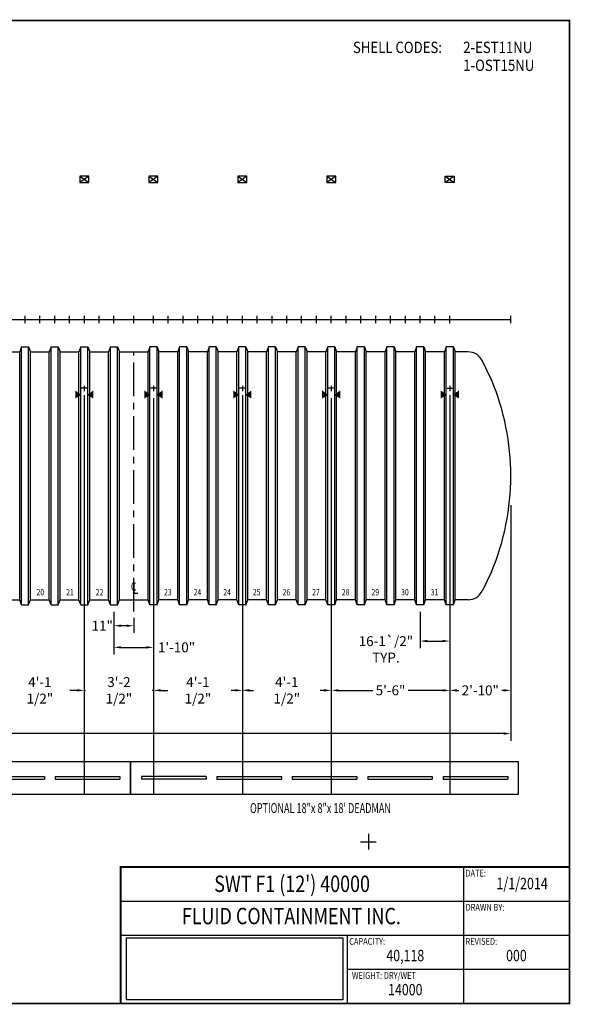
# Model space of a CAD drawing. Extents: x 85 to 837, y 30 to 578.
# Drawn here: x 530 to 837, y 30 to 578 of the extents above; entities that cross this region are included whole.
import ezdxf
from ezdxf.enums import TextEntityAlignment as Align

# ---------------------------------------------------------------- set-up
doc = ezdxf.new("R2010")
doc.units = 0
doc.header["$LTSCALE"] = 15
doc.header["$MEASUREMENT"] = 0
doc.linetypes.add('CENTER', pattern=[2, 1.25, -0.25, 0.25, -0.25])
doc.layers.get('DEFPOINTS').update_dxf_attribs({"linetype": 'CONTINUOUS'})
for name, color, linetype in [('ACCESSORIES', 3, 'CONTINUOUS'), ('BASEDWG', 6, 'CONTINUOUS'), ('BORDER', 2, 'CONTINUOUS'), ('DIM', 2, 'CONTINUOUS'), ('X-DEADMAN', 4, 'CONTINUOUS')]:
    doc.layers.add(name, color=color, linetype=linetype)
doc.styles.add('ROMANS', font='romans', dxfattribs={"width": 0.8})
doc.dimstyles.new('TANK-1', dxfattribs={"dimtxt": 4, "dimasz": 3, "dimexe": 3, "dimexo": 3, "dimgap": 2, "dimtad": 0, "dimtih": 1, "dimtoh": 1, "dimdec": 3, "dimzin": 0, "dimdsep": 46, "dimlunit": 4, "dimtxsty": 'ROMANS', "dimcen": 0.125, "dimadec": 0, "dimazin": 0, "dimtfac": 1, "dimtdec": 3, "dimtmove": 2, "dimatfit": 3, "dimfxl": 1, "dimtolj": 1, "dimtzin": 0, "dimarcsym": 0})
picture_1 = doc.add_image_def('image1.jpg', size_in_pixel=(1256, 360))

# ---------------------------------------------------------------- blocks, each defined once
blk = doc.blocks.new('*D4')
at = {"layer": 'DEFPOINTS', "color": 0, "transparency": 16777216}
for p in [(163.7, 311.83), (803.7, 311.83), (803.7, 180.73)]:
    blk.add_point(p, dxfattribs=at)
at = {"layer": 'DIM', "color": 0, "lineweight": -2, "transparency": 16777216}
for p, q in [((163.7, 307.83), (163.7, 176.73)), ((803.7, 307.83), (803.7, 176.73)), ((167.7, 180.73), (471.7, 180.73)), ((799.7, 180.73), (495.7, 180.73))]:
    blk.add_line(p, q, dxfattribs=at)
at = {"layer": 'DIM', "color": 0, "transparency": 16777216}
for points in [[(167.7, 181.39), (167.7, 180.06), (163.7, 180.73)], [(799.7, 181.39), (799.7, 180.06), (803.7, 180.73)]]:
    blk.add_solid(points, dxfattribs=at)
at = {"layer": 'DIM', "color": 0, "transparency": 16777216, "insert": (483.7, 180.73), "char_height": 5.5, "attachment_point": 5, "style": 'ROMANS'}
blk.add_mtext('\\A1;53\'-4"', dxfattribs=at)
blk = doc.blocks.new('*D10')
at = {"layer": 'DEFPOINTS', "color": 0, "transparency": 16777216}
for p in [(516.7, 372.99), (566.2, 372.99), (566.2, 204.76)]:
    blk.add_point(p, dxfattribs=at)
at = {"layer": 'DIM', "color": 0, "lineweight": -2, "transparency": 16777216}
for p, q in [((516.7, 368.99), (516.7, 200.76)), ((566.2, 368.99), (566.2, 200.76)), ((520.7, 204.76), (522.85, 204.76)), ((562.2, 204.76), (560.05, 204.76))]:
    blk.add_line(p, q, dxfattribs=at)
at = {"layer": 'DIM', "color": 0, "transparency": 16777216}
for points in [[(520.7, 205.43), (520.7, 204.09), (516.7, 204.76)], [(562.2, 205.43), (562.2, 204.09), (566.2, 204.76)]]:
    blk.add_solid(points, dxfattribs=at)
at = {"layer": 'DIM', "color": 0, "transparency": 16777216, "insert": (541.45, 204.76), "char_height": 5.5, "attachment_point": 5, "style": 'ROMANS'}
blk.add_mtext('\\A1;4\'-1 1/2"', dxfattribs=at)
blk = doc.blocks.new('*D11')
at = {"layer": 'DEFPOINTS', "color": 0, "transparency": 16777216}
for p in [(769.71, 372.99), (803.7, 307.83), (803.7, 204.76)]:
    blk.add_point(p, dxfattribs=at)
at = {"layer": 'DIM', "color": 0, "lineweight": -2, "transparency": 16777216}
for p, q in [((769.71, 368.99), (769.71, 200.76)), ((803.7, 303.83), (803.7, 200.76)), ((773.71, 204.76), (774.69, 204.76)), ((799.7, 204.76), (798.69, 204.76))]:
    blk.add_line(p, q, dxfattribs=at)
at = {"layer": 'DIM', "color": 0, "transparency": 16777216}
for points in [[(773.71, 205.43), (773.71, 204.09), (769.71, 204.76)], [(799.7, 205.43), (799.7, 204.09), (803.7, 204.76)]]:
    blk.add_solid(points, dxfattribs=at)
at = {"layer": 'DIM', "color": 0, "transparency": 16777216, "insert": (786.69, 204.76), "char_height": 5.5, "attachment_point": 5, "style": 'ROMANS'}
blk.add_mtext('\\A1;2\'-10"', dxfattribs=at)
blk = doc.blocks.new('HD-SA')
at = {"layer": 'ACCESSORIES'}
for p, q in [((2.5, 79.77), (-2.5, 76.23)), ((-2.5, 79.77), (2.5, 76.23)), ((-2.5, 76.23), (-2.5, 79.77)), ((-2.5, 79.77), (2.5, 79.77)), ((2.5, 79.77), (2.5, 76.23)), ((2.5, 76.23), (-2.5, 76.23))]:
    blk.add_line(p, q, dxfattribs=at)
for points in [[(-1.57, -41.97), (-5.07, -43.97), (-1.57, -41.97), (-5.07, -39.47)], [(1.57, -41.97), (5.07, -43.97), (1.57, -41.97), (5.07, -39.47)]]:
    blk.add_solid(points, dxfattribs=at)
at = {"layer": 'DEFPOINTS'}
for p, q in [((-1.51, -38.2), (1.61, -38.2)), ((0.01, -36.85), (0.01, -39.79))]:
    blk.add_line(p, q, dxfattribs=at)
blk = doc.blocks.new('*D14')
at = {"layer": 'DEFPOINTS', "color": 0, "transparency": 16777216}
for p in [(566.2, 372.99), (604.7, 371.39), (604.7, 204.76)]:
    blk.add_point(p, dxfattribs=at)
at = {"layer": 'DIM', "color": 0, "lineweight": -2, "transparency": 16777216}
for p, q in [((566.2, 368.99), (566.2, 200.76)), ((604.7, 367.39), (604.7, 200.76)), ((562.2, 204.76), (558.2, 204.76)), ((566.2, 204.76), (566.85, 204.76)), ((604.7, 204.76), (604.05, 204.76)), ((608.7, 204.76), (612.7, 204.76))]:
    blk.add_line(p, q, dxfattribs=at)
at = {"layer": 'DIM', "color": 0, "transparency": 16777216}
for points in [[(562.2, 205.43), (562.2, 204.09), (566.2, 204.76)], [(608.7, 205.43), (608.7, 204.09), (604.7, 204.76)]]:
    blk.add_solid(points, dxfattribs=at)
at = {"layer": 'DIM', "color": 0, "transparency": 16777216, "insert": (585.45, 204.76), "char_height": 5.5, "attachment_point": 5, "style": 'ROMANS'}
blk.add_mtext('\\A1;3\'-2 1/2"', dxfattribs=at)
blk = doc.blocks.new('*D15')
at = {"layer": 'DEFPOINTS', "color": 0, "transparency": 16777216}
for p in [(769.71, 372.99), (703.7, 371.39), (769.71, 204.76)]:
    blk.add_point(p, dxfattribs=at)
at = {"layer": 'DIM', "color": 0, "lineweight": -2, "transparency": 16777216}
for p, q in [((703.7, 367.39), (703.7, 200.76)), ((769.71, 368.99), (769.71, 200.76)), ((707.7, 204.76), (726.8, 204.76)), ((765.71, 204.76), (746.61, 204.76))]:
    blk.add_line(p, q, dxfattribs=at)
at = {"layer": 'DIM', "color": 0, "transparency": 16777216}
for points in [[(707.7, 205.43), (707.7, 204.09), (703.7, 204.76)], [(765.71, 205.43), (765.71, 204.09), (769.71, 204.76)]]:
    blk.add_solid(points, dxfattribs=at)
at = {"layer": 'DIM', "color": 0, "transparency": 16777216, "insert": (736.7, 204.76), "char_height": 5.5, "attachment_point": 5, "style": 'ROMANS'}
blk.add_mtext('\\A1;5\'-6"', dxfattribs=at)
blk = doc.blocks.new('*D17')
at = {"layer": 'DEFPOINTS', "color": 0, "transparency": 16777216}
for p in [(582.7, 252.43), (593.7, 249.18), (582.7, 240.73)]:
    blk.add_point(p, dxfattribs=at)
at = {"layer": 'DIM', "color": 0, "lineweight": -2, "transparency": 16777216}
for p, q in [((582.7, 248.43), (582.7, 236.73)), ((593.7, 245.18), (593.7, 236.73)), ((589.7, 240.73), (586.7, 240.73))]:
    blk.add_line(p, q, dxfattribs=at)
at = {"layer": 'DIM', "color": 0, "transparency": 16777216}
for points in [[(586.7, 241.4), (586.7, 240.07), (582.7, 240.73)], [(589.7, 241.4), (589.7, 240.07), (593.7, 240.73)]]:
    blk.add_solid(points, dxfattribs=at)
at = {"layer": 'DIM', "color": 0, "transparency": 16777216, "insert": (576.17, 240.74), "char_height": 5.5, "attachment_point": 5, "style": 'ROMANS'}
blk.add_mtext('\\A1;11"', dxfattribs=at)
blk = doc.blocks.new('*D18')
at = {"layer": 'DEFPOINTS', "color": 0, "transparency": 16777216}
for p in [(582.7, 252.43), (604.7, 252.43), (604.7, 228.69)]:
    blk.add_point(p, dxfattribs=at)
at = {"layer": 'DIM', "color": 0, "lineweight": -2, "transparency": 16777216}
for p, q in [((582.7, 248.43), (582.7, 224.69)), ((604.7, 248.43), (604.7, 224.69)), ((586.7, 228.69), (600.7, 228.69))]:
    blk.add_line(p, q, dxfattribs=at)
at = {"layer": 'DIM', "color": 0, "transparency": 16777216}
for points in [[(586.7, 229.36), (586.7, 228.03), (582.7, 228.69)], [(600.7, 229.36), (600.7, 228.03), (604.7, 228.69)]]:
    blk.add_solid(points, dxfattribs=at)
at = {"layer": 'DIM', "color": 0, "transparency": 16777216, "insert": (617.54, 228.69), "char_height": 5.5, "attachment_point": 5, "style": 'ROMANS'}
blk.add_mtext('\\A1;1\'-10"', dxfattribs=at)
blk = doc.blocks.new('*D20')
at = {"layer": 'DEFPOINTS', "color": 0, "transparency": 16777216}
for p in [(654.2, 372.99), (604.7, 371.39), (654.2, 204.76)]:
    blk.add_point(p, dxfattribs=at)
at = {"layer": 'DIM', "color": 0, "lineweight": -2, "transparency": 16777216}
for p, q in [((604.7, 367.39), (604.7, 200.76)), ((654.2, 368.99), (654.2, 200.76)), ((608.7, 204.76), (610.85, 204.76)), ((650.2, 204.76), (648.05, 204.76))]:
    blk.add_line(p, q, dxfattribs=at)
at = {"layer": 'DIM', "color": 0, "transparency": 16777216}
for points in [[(608.7, 205.43), (608.7, 204.09), (604.7, 204.76)], [(650.2, 205.43), (650.2, 204.09), (654.2, 204.76)]]:
    blk.add_solid(points, dxfattribs=at)
at = {"layer": 'DIM', "color": 0, "transparency": 16777216, "insert": (629.45, 204.76), "char_height": 5.5, "attachment_point": 5, "style": 'ROMANS'}
blk.add_mtext('\\A1;4\'-1 1/2"', dxfattribs=at)
blk = doc.blocks.new('*D21')
at = {"layer": 'DEFPOINTS', "color": 0, "transparency": 16777216}
for p in [(654.2, 372.99), (703.7, 371.39), (703.7, 204.76)]:
    blk.add_point(p, dxfattribs=at)
at = {"layer": 'DIM', "color": 0, "lineweight": -2, "transparency": 16777216}
for p, q in [((654.2, 368.99), (654.2, 200.76)), ((703.7, 367.39), (703.7, 200.76)), ((658.2, 204.76), (660.35, 204.76)), ((699.7, 204.76), (697.55, 204.76))]:
    blk.add_line(p, q, dxfattribs=at)
at = {"layer": 'DIM', "color": 0, "transparency": 16777216}
for points in [[(658.2, 205.43), (658.2, 204.09), (654.2, 204.76)], [(699.7, 205.43), (699.7, 204.09), (703.7, 204.76)]]:
    blk.add_solid(points, dxfattribs=at)
at = {"layer": 'DIM', "color": 0, "transparency": 16777216, "insert": (678.95, 204.76), "char_height": 5.5, "attachment_point": 5, "style": 'ROMANS'}
blk.add_mtext('\\A1;4\'-1 1/2"', dxfattribs=at)
blk = doc.blocks.new('*D22')
at = {"layer": 'DEFPOINTS', "color": 0, "transparency": 16777216}
for p in [(753.2, 252.43), (769.71, 252.43), (769.71, 232.2)]:
    blk.add_point(p, dxfattribs=at)
at = {"layer": 'DIM', "color": 0, "lineweight": -2, "transparency": 16777216}
for p, q in [((753.2, 248.43), (753.2, 228.2)), ((769.71, 248.43), (769.71, 228.2)), ((757.2, 232.2), (765.71, 232.2))]:
    blk.add_line(p, q, dxfattribs=at)
at = {"layer": 'DIM', "color": 0, "transparency": 16777216}
for points in [[(757.2, 232.86), (757.2, 231.53), (753.2, 232.2)], [(765.71, 232.86), (765.71, 231.53), (769.71, 232.2)]]:
    blk.add_solid(points, dxfattribs=at)
at = {"layer": 'DIM', "color": 0, "transparency": 16777216, "insert": (734.13, 227.57), "char_height": 5.5, "attachment_point": 5, "style": 'ROMANS'}
blk.add_mtext('\\A1;16-1`/2"\\PTYP.', dxfattribs=at)
blk = doc.blocks.new('X-18')
at = {"layer": 'X-DEADMAN'}
for p, q in [((108, 0), (-108, 0)), ((-108, 0), (-108, -18)), ((108, -18), (108, 0)), ((-66, -8.25), (-102, -8.25)), ((-102, -8.25), (-102, -9.75)), ((-66, -9.75), (-102, -9.75)), ((-66, -8.25), (-66, -9.75)), ((-60, -8.25), (-24, -8.25)), ((-60, -8.25), (-60, -9.75)), ((-60, -9.75), (-24, -9.75)), ((-24, -8.25), (-24, -9.75)), ((-18, -8.25), (18, -8.25)), ((-18, -8.25), (-18, -9.75)), ((-18, -9.75), (18, -9.75)), ((18, -8.25), (18, -9.75)), ((24, -8.25), (60, -8.25)), ((24, -8.25), (24, -9.75)), ((24, -9.75), (60, -9.75)), ((60, -8.25), (60, -9.75)), ((66, -8.25), (102, -8.25)), ((66, -8.25), (66, -9.75)), ((66, -9.75), (102, -9.75)), ((102, -8.25), (102, -9.75)), ((-108, -18), (108, -18))]:
    blk.add_line(p, q, dxfattribs=at)
blk = doc.blocks.new('12FT ENDCAP RIGHT')
at = {"layer": 'BASEDWG'}
for p, q in [((-10.75, -33.63), (-16.03, -22.84)), ((-10.75, -140.37), (-16.03, -151.16))]:
    blk.add_line(p, q, dxfattribs=at)
for centre, radius, start, end in [((-23.79, -26.64), 8.64, 26.0938, 90), ((-138.42, -87), 138.38, 337.3112, 22.6888), ((-23.79, -147.36), 8.64, 270, 333.9062)]:
    blk.add_arc(centre, radius, start, end, dxfattribs=at)
blk = doc.blocks.new('12FT ENDCAP LEFT')
at = {"layer": 'BORDER', "xscale": -1}
blk.add_blockref('12FT ENDCAP RIGHT', (0, 0), dxfattribs=at)

msp = doc.modelspace()

# ---------------------------------------------------------------- linework, layer by layer
at = {"layer": 'BASEDWG'}
for p, q in [((531.20383, 395.93059), (530.20383, 393.18059)), ((531.20383, 252.43059), (531.20383, 395.93059)), ((531.20383, 395.93059), (535.20383, 395.93059)), ((535.20383, 252.43059), (535.20383, 395.93059)), ((535.20383, 395.93059), (536.20383, 393.18059)), ((547.70383, 395.93059), (546.70383, 393.18059)), ((547.70383, 252.43059), (547.70383, 395.93059)), ((547.70383, 395.93059), (551.70383, 395.93059)), ((551.70383, 252.43059), (551.70383, 395.93059)), ((551.70383, 395.93059), (552.70383, 393.18059)), ((564.20383, 395.93059), (563.20383, 393.18059)), ((564.20383, 252.43059), (564.20383, 395.93059)), ((564.20383, 395.93059), (568.20383, 395.93059)), ((568.20383, 252.43059), (568.20383, 395.93059)), ((568.20383, 395.93059), (569.20383, 393.18059)), ((580.70383, 395.93059), (579.70383, 393.18059)), ((580.70383, 252.43059), (580.70383, 395.93059)), ((580.70383, 395.93059), (584.70383, 395.93059)), ((584.70383, 252.43059), (584.70383, 395.93059)), ((584.70383, 395.93059), (585.70383, 393.18059)), ((602.70383, 395.93059), (601.70383, 393.18059)), ((602.70383, 252.43059), (602.70383, 395.93059)), ((606.70383, 395.93059), (602.70383, 395.93059)), ((606.70383, 252.43059), (606.70383, 395.93059)), ((606.70383, 395.93059), (607.70383, 393.18059)), ((619.20383, 395.93059), (618.20383, 393.18059)), ((619.20383, 252.43059), (619.20383, 395.93059)), ((623.20383, 395.93059), (619.20383, 395.93059)), ((623.20383, 252.43059), (623.20383, 395.93059)), ((623.20383, 395.93059), (624.20383, 393.18059)), ((635.70383, 395.93059), (634.70383, 393.18059)), ((635.70383, 252.43059), (635.70383, 395.93059)), ((639.70383, 395.93059), (635.70383, 395.93059)), ((639.70383, 252.43059), (639.70383, 395.93059)), ((639.70383, 395.93059), (640.70383, 393.18059)), ((652.20383, 395.93059), (651.20383, 393.18059)), ((652.20383, 252.43059), (652.20383, 395.93059)), ((656.20383, 395.93059), (652.20383, 395.93059)), ((656.20383, 252.43059), (656.20383, 395.93059)), ((656.20383, 395.93059), (657.20383, 393.18059)), ((668.70383, 395.93059), (667.70383, 393.18059)), ((668.70383, 252.43059), (668.70383, 395.93059)), ((672.70383, 395.93059), (668.70383, 395.93059)), ((672.70383, 252.43059), (672.70383, 395.93059)), ((672.70383, 395.93059), (673.70383, 393.18059)), ((685.20383, 395.93059), (684.20383, 393.18059)), ((685.20383, 252.43059), (685.20383, 395.93059)), ((689.20383, 395.93059), (685.20383, 395.93059)), ((689.20383, 252.43059), (689.20383, 395.93059)), ((689.20383, 395.93059), (690.20383, 393.18059)), ((701.70383, 395.93059), (700.70383, 393.18059)), ((701.70383, 252.43059), (701.70383, 395.93059)), ((705.70383, 395.93059), (701.70383, 395.93059)), ((705.70383, 252.43059), (705.70383, 395.93059)), ((705.70383, 395.93059), (706.70383, 393.18059)), ((718.20383, 395.93059), (717.20383, 393.18059)), ((718.20383, 252.43059), (718.20383, 395.93059)), ((722.20383, 395.93059), (718.20383, 395.93059)), ((722.20383, 252.43059), (722.20383, 395.93059)), ((722.20383, 395.93059), (723.20383, 393.18059)), ((734.70383, 395.93059), (733.70383, 393.18059)), ((734.70383, 252.43059), (734.70383, 395.93059)), ((738.70383, 395.93059), (734.70383, 395.93059)), ((738.70383, 252.43059), (738.70383, 395.93059)), ((738.70383, 395.93059), (739.70383, 393.18059)), ((751.20383, 395.93059), (750.20383, 393.18059)), ((751.20383, 252.43059), (751.20383, 395.93059)), ((755.20383, 395.93059), (751.20383, 395.93059)), ((755.20383, 252.43059), (755.20383, 395.93059)), ((755.20383, 395.93059), (756.20383, 393.18059)), ((767.70383, 395.93059), (766.70383, 393.18059)), ((767.70383, 252.43059), (767.70383, 395.93059)), ((771.70383, 395.93059), (767.70383, 395.93059)), ((771.70383, 252.43059), (771.70383, 395.93059)), ((771.70383, 395.93059), (772.70383, 393.18059)), ((519.70383, 393.18059), (530.20383, 393.18059)), ((530.20383, 255.18059), (530.20383, 393.18059)), ((536.20383, 255.18059), (536.20383, 393.18059)), ((536.20383, 393.18059), (546.70383, 393.18059)), ((546.70383, 255.18059), (546.70383, 393.18059)), ((552.70383, 255.18059), (552.70383, 393.18059)), ((552.70383, 393.18059), (563.20383, 393.18059)), ((563.20383, 255.18059), (563.20383, 393.18059)), ((569.20383, 255.18059), (569.20383, 393.18059)), ((569.20383, 393.18059), (579.70383, 393.18059)), ((579.70383, 255.18059), (579.70383, 393.18059)), ((585.70383, 393.18059), (601.70383, 393.18059)), ((585.70383, 255.18059), (585.70383, 393.18059)), ((601.70383, 255.18059), (601.70383, 393.18059)), ((607.70383, 255.18059), (607.70383, 393.18059)), ((618.20383, 393.18059), (607.70383, 393.18059)), ((618.20383, 255.18059), (618.20383, 393.18059)), ((624.20383, 255.18059), (624.20383, 393.18059)), ((634.70383, 393.18059), (624.20383, 393.18059)), ((634.70383, 255.18059), (634.70383, 393.18059)), ((640.70383, 255.18059), (640.70383, 393.18059)), ((651.20383, 393.18059), (640.70383, 393.18059)), ((651.20383, 255.18059), (651.20383, 393.18059)), ((657.20383, 255.18059), (657.20383, 393.18059)), ((667.70383, 393.18059), (657.20383, 393.18059)), ((667.70383, 255.18059), (667.70383, 393.18059)), ((673.70383, 255.18059), (673.70383, 393.18059)), ((684.20383, 393.18059), (673.70383, 393.18059)), ((684.20383, 255.18059), (684.20383, 393.18059)), ((690.20383, 255.18059), (690.20383, 393.18059)), ((700.70383, 393.18059), (690.20383, 393.18059)), ((700.70383, 255.18059), (700.70383, 393.18059)), ((706.70383, 255.18059), (706.70383, 393.18059)), ((717.20383, 393.18059), (706.70383, 393.18059)), ((717.20383, 255.18059), (717.20383, 393.18059)), ((723.20383, 255.18059), (723.20383, 393.18059)), ((733.70383, 393.18059), (723.20383, 393.18059)), ((733.70383, 255.18059), (733.70383, 393.18059)), ((739.70383, 255.18059), (739.70383, 393.18059)), ((750.20383, 393.18059), (739.70383, 393.18059)), ((750.20383, 255.18059), (750.20383, 393.18059)), ((756.20383, 255.18059), (756.20383, 393.18059)), ((766.70383, 393.18059), (756.20383, 393.18059)), ((766.70383, 255.18059), (766.70383, 393.18059)), ((778.93383, 393.18059), (772.70383, 393.18059)), ((772.70383, 255.18059), (772.70383, 393.18059)), ((778.93383, 393.18059), (772.70383, 393.18059)), ((778.93383, 393.18059), (772.70383, 393.18059)), ((778.93383, 393.18059), (772.70383, 393.18059)), ((779.91285, 393.18059), (772.70383, 393.18059)), ((593.70383, 264.71459), (593.70383, 258.93096)), ((593.70383, 258.93096), (596.02805, 258.93096)), ((519.70383, 255.18059), (530.20383, 255.18059)), ((531.20383, 252.43059), (530.20383, 255.18059)), ((531.20383, 252.43059), (535.20383, 252.43059)), ((535.20383, 252.43059), (536.20383, 255.18059)), ((536.20383, 255.18059), (546.70383, 255.18059)), ((547.70383, 252.43059), (546.70383, 255.18059)), ((547.70383, 252.43059), (551.70383, 252.43059)), ((551.70383, 252.43059), (552.70383, 255.18059)), ((552.70383, 255.18059), (563.20383, 255.18059)), ((564.20383, 252.43059), (563.20383, 255.18059)), ((564.20383, 252.43059), (568.20383, 252.43059)), ((568.20383, 252.43059), (569.20383, 255.18059)), ((569.20383, 255.18059), (579.70383, 255.18059)), ((580.70383, 252.43059), (579.70383, 255.18059)), ((580.70383, 252.43059), (584.70383, 252.43059)), ((584.70383, 252.43059), (585.70383, 255.18059)), ((585.70383, 255.18059), (601.70383, 255.18059)), ((602.70383, 252.43059), (601.70383, 255.18059)), ((606.70383, 252.43059), (602.70383, 252.43059)), ((606.70383, 252.43059), (607.70383, 255.18059)), ((618.20383, 255.18059), (607.70383, 255.18059)), ((619.20383, 252.43059), (618.20383, 255.18059)), ((623.20383, 252.43059), (619.20383, 252.43059)), ((623.20383, 252.43059), (624.20383, 255.18059)), ((634.70383, 255.18059), (624.20383, 255.18059)), ((635.70383, 252.43059), (634.70383, 255.18059)), ((639.70383, 252.43059), (635.70383, 252.43059)), ((639.70383, 252.43059), (640.70383, 255.18059)), ((651.20383, 255.18059), (640.70383, 255.18059)), ((652.20383, 252.43059), (651.20383, 255.18059)), ((656.20383, 252.43059), (652.20383, 252.43059)), ((656.20383, 252.43059), (657.20383, 255.18059)), ((667.70383, 255.18059), (657.20383, 255.18059)), ((668.70383, 252.43059), (667.70383, 255.18059)), ((672.70383, 252.43059), (668.70383, 252.43059)), ((672.70383, 252.43059), (673.70383, 255.18059)), ((684.20383, 255.18059), (673.70383, 255.18059)), ((685.20383, 252.43059), (684.20383, 255.18059)), ((689.20383, 252.43059), (685.20383, 252.43059)), ((689.20383, 252.43059), (690.20383, 255.18059)), ((700.70383, 255.18059), (690.20383, 255.18059)), ((701.70383, 252.43059), (700.70383, 255.18059)), ((705.70383, 252.43059), (701.70383, 252.43059)), ((705.70383, 252.43059), (706.70383, 255.18059)), ((717.20383, 255.18059), (706.70383, 255.18059)), ((718.20383, 252.43059), (717.20383, 255.18059)), ((722.20383, 252.43059), (718.20383, 252.43059)), ((722.20383, 252.43059), (723.20383, 255.18059)), ((733.70383, 255.18059), (723.20383, 255.18059)), ((734.70383, 252.43059), (733.70383, 255.18059)), ((738.70383, 252.43059), (734.70383, 252.43059)), ((738.70383, 252.43059), (739.70383, 255.18059)), ((750.20383, 255.18059), (739.70383, 255.18059)), ((751.20383, 252.43059), (750.20383, 255.18059)), ((755.20383, 252.43059), (751.20383, 252.43059)), ((755.20383, 252.43059), (756.20383, 255.18059)), ((766.70383, 255.18059), (756.20383, 255.18059)), ((767.70383, 252.43059), (766.70383, 255.18059)), ((771.70383, 252.43059), (767.70383, 252.43059)), ((771.70383, 252.43059), (772.70383, 255.18059)), ((778.93383, 255.18059), (772.70383, 255.18059)), ((778.93383, 255.18059), (772.70383, 255.18059)), ((778.93383, 255.18059), (772.70383, 255.18059)), ((778.93383, 255.18059), (772.70383, 255.18059)), ((778.93383, 255.18059), (772.70383, 255.18059)), ((778.93383, 255.18059), (772.70383, 255.18059)), ((779.91285, 255.18059), (772.70383, 255.18059))]:
    msp.add_line(p, q, dxfattribs=at)
at = {"layer": 'BASEDWG', "color": 5, "linetype": 'CENTER'}
msp.add_line((593.70383, 248.5712), (593.70383, 393.18059), dxfattribs=at)
at = {"layer": 'BORDER'}
for p, q in [((777.26347, 106.4145), (777.26347, 30.477)), ((586.43035, 87.43012), (836.32597, 87.43012)), ((586.43035, 68.44575), (836.32597, 68.44575)), ((712.57597, 68.44575), (712.57597, 30.477)), ((712.57597, 49.46137), (836.32597, 49.46137))]:
    msp.add_line(p, q, dxfattribs=at)
at = {"layer": 'BORDER', "const_width": 0.98438}
msp.add_lwpolyline([(836.32597, 30.477), (85.38847, 30.477), (85.38847, 577.602), (836.32597, 577.602)], close=True, dxfattribs=at)
msp.add_lwpolyline([(586.43035, 30.477), (586.43035, 106.4145), (836.32597, 106.4145)], dxfattribs=at)
at = {"layer": 'DEFPOINTS'}
for p, q in [((163.70383, 411.18059), (803.70383, 411.18059)), ((533.20383, 409.18059), (533.20383, 413.18059)), ((541.45383, 409.18059), (541.45383, 413.18059)), ((549.70383, 409.18059), (549.70383, 413.18059)), ((557.95383, 409.18059), (557.95383, 413.18059)), ((566.20383, 409.18059), (566.20383, 413.18059)), ((574.45383, 409.18059), (574.45383, 413.18059)), ((582.70383, 409.18059), (582.70383, 413.18059)), ((593.70383, 409.18059), (593.70383, 413.18059)), ((604.70383, 409.18059), (604.70383, 413.18059)), ((604.70383, 409.18059), (604.70383, 413.18059)), ((612.95383, 409.18059), (612.95383, 413.18059)), ((621.20383, 409.18059), (621.20383, 413.18059)), ((629.45383, 409.18059), (629.45383, 413.18059)), ((637.70383, 409.18059), (637.70383, 413.18059)), ((645.95383, 409.18059), (645.95383, 413.18059)), ((654.20383, 409.18059), (654.20383, 413.18059)), ((662.45383, 409.18059), (662.45383, 413.18059)), ((670.70383, 409.18059), (670.70383, 413.18059)), ((678.95383, 409.18059), (678.95383, 413.18059)), ((687.20383, 409.18059), (687.20383, 413.18059)), ((695.45383, 409.18059), (695.45383, 413.18059)), ((703.70383, 409.18059), (703.70383, 413.18059)), ((711.95383, 409.18059), (711.95383, 413.18059)), ((720.20383, 409.18059), (720.20383, 413.18059)), ((728.45383, 409.18059), (728.45383, 413.18059)), ((736.70383, 409.18059), (736.70383, 413.18059)), ((744.95383, 409.18059), (744.95383, 413.18059)), ((753.20383, 409.18059), (753.20383, 413.18059)), ((761.45383, 409.18059), (761.45383, 413.18059)), ((769.70383, 409.18059), (769.70383, 413.18059)), ((803.70383, 409.18059), (803.70383, 413.18059)), ((724.37816, 124.85006), (724.37816, 116.10393)), ((720.00509, 120.477), (728.75122, 120.477))]:
    msp.add_line(p, q, dxfattribs=at)
at = {"layer": 'X-DEADMAN'}
for p, q in [((566.19628, 204.76044), (566.19628, 146.98117)), ((604.69628, 204.76044), (604.69628, 146.98117)), ((654.19628, 204.76044), (654.19628, 146.98117)), ((703.69628, 204.76044), (703.69628, 146.98117)), ((769.71138, 204.76044), (769.71138, 146.98117))]:
    msp.add_line(p, q, dxfattribs=at)

# ---------------------------------------------------------------- block references
at = {"layer": 'ACCESSORIES', "xscale": -1}
for p in [(566.20383, 411.18059), (604.70383, 411.18059), (654.20383, 411.18059), (703.70383, 411.18059)]:
    msp.add_blockref('HD-SA', p, dxfattribs=at)
at = {"layer": 'ACCESSORIES'}
msp.add_blockref('HD-SA', (769.70383, 411.18059), dxfattribs=at)
at = {"layer": 'DIM', "xscale": -1}
msp.add_blockref('12FT ENDCAP LEFT', (803.70383, 411.18059), dxfattribs=at)
at = {"layer": 'X-DEADMAN'}
for p in [(483.98219, 164.98117), (699.98219, 164.98117)]:
    msp.add_blockref('X-18', p, dxfattribs=at)

# ---------------------------------------------------------------- texts
at = {"layer": 'BASEDWG', "style": 'ROMANS', "width": 0.8}
for s, height, p in [('C', 4.64844, (593.70383, 261.91876)), ('20', 3.5, (541.70383, 258.94244)), ('21', 3.5, (558.20383, 258.94244)), ('22', 3.5, (574.70383, 258.94244)), ('23', 3.5, (612.70383, 258.94244)), ('24', 3.5, (629.20383, 258.94244)), ('24', 3.5, (645.70383, 258.94244)), ('25', 3.5, (662.20383, 258.94244)), ('26', 3.5, (678.70383, 258.94244)), ('27', 3.5, (695.20383, 258.94244)), ('28', 3.5, (711.70383, 258.94244)), ('29', 3.5, (728.20383, 258.94244)), ('30', 3.5, (744.70383, 258.94244)), ('31', 3.5, (761.20383, 258.94244))]:
    msp.add_text(s, height=height, dxfattribs=at).set_placement(p, align=Align.MIDDLE)
at = {"layer": 'BORDER', "style": 'ROMANS', "width": 0.8}
for s, p in [('DATE:', (778.37959, 104.89195)), ('DRAWN BY:', (778.4834, 85.90758)), ('CAPACITY:', (713.68168, 66.9232)), ('REVISED:', (778.4834, 66.9232)), ('WEIGHT: DRY/WET', (715.24017, 47.93883))]:
    msp.add_text(s, height=3.796875, dxfattribs=at).set_placement(p, align=Align.TOP_LEFT)
for s, height, p in [("SWT F1 (12') 40000", 9.140625, (681.90341, 95.89227)), ('40,118', 6.328125, (744.91972, 56.31684))]:
    msp.add_text(s, height=height, dxfattribs=at).set_placement(p, align=Align.MIDDLE)
at = {"layer": 'BORDER', "color": 3, "style": 'ROMANS', "width": 0.8}
for s, height, p in [('1/1/2014', 6.375, (809.96269, 96.40815)), ('14000', 6.328125, (744.91972, 37.33246))]:
    msp.add_text(s, height=height, dxfattribs=at).set_placement(p, align=Align.MIDDLE)
at = {"layer": 'DEFPOINTS', "style": 'ROMANS', "width": 0.8}
for s, height, p in [('FLUID CONTAINMENT INC.', 9.140625, (681.47349, 77.9291)), ('000', 6.328125, (806.79472, 56.31684))]:
    msp.add_text(s, height=height, dxfattribs=at).set_placement(p, align=Align.MIDDLE)
at = {"layer": 'DIM', "style": 'ROMANS', "width": 0.85}
for s, p in [('SHELL CODES:', (715.79026, 559.5307)), ('2-EST11NU', (777.191, 559.5307)), ('1-OST15NU', (777.191, 549.5307))]:
    msp.add_text(s, height=6.328125, dxfattribs=at).set_placement(p)
at = {"layer": 'X-DEADMAN', "style": 'ROMANS', "width": 0.675}
msp.add_text('OPTIONAL 18"x 8"x 18\' DEADMAN', height=5.5, dxfattribs=at).set_placement((697.70383, 138.50073), align=Align.MIDDLE)

# ---------------------------------------------------------------- dimensions: what is measured, and where the dimension line sits
at = {"layer": 'DIM'}
for base, p1, p2, picture, middle in [((566.19628, 204.76044), (516.69628, 372.98553), (566.19628, 372.98553), '*D10', (541.44628, 204.76044)), ((604.69628, 204.76044), (566.19628, 372.98553), (604.69628, 371.38769), '*D14', (585.44628, 204.76044)), ((654.19628, 204.76044), (604.69628, 371.38769), (654.19628, 372.98553), '*D20', (629.44628, 204.76044)), ((703.69628, 204.76044), (654.19628, 372.98553), (703.69628, 371.38769), '*D21', (678.94628, 204.76044)), ((769.71138, 204.76044), (703.69628, 371.38769), (769.71138, 372.98553), '*D15', (736.70383, 204.76044)), ((803.70383, 180.72628), (163.70383, 311.83201), (803.70383, 311.83201), '*D4', (483.70383, 180.72628))]:
    dim = msp.add_linear_dim(base=base, p1=p1, p2=p2, dimstyle='TANK-1', override={"dimtxt": 5.5, "dimasz": 4, "dimexe": 4, "dimexo": 4, "dimgap": 1, "dimzin": 3, "dimcen": 6, "dimtdec": 4, "dimfrac": 2}, dxfattribs=at)
    dim.commit()
    dim.dimension.update_dxf_attribs({"geometry": picture, "text_midpoint": middle})
for base, p1, p2, override, picture, middle in [((803.70383, 204.76044), (769.71138, 372.98553), (803.70383, 307.83201), {"dimtxt": 5.5, "dimasz": 4, "dimexe": 4, "dimexo": 4, "dimgap": 1, "dimzin": 3, "dimcen": 6, "dimtdec": 4, "dimfrac": 2}, '*D11', (786.68712, 204.76044)), ((582.70383, 240.73473), (593.70383, 249.18059), (582.70383, 252.43059), {"dimtxt": 5.5, "dimasz": 4, "dimexe": 4, "dimexo": 4, "dimgap": 1, "dimdec": 4, "dimzin": 3, "dimcen": 6, "dimtdec": 4, "dimfrac": 2}, '*D17', (576.16821, 240.73658)), ((604.70383, 228.6923), (582.70383, 252.43059), (604.70383, 252.43059), {"dimtxt": 5.5, "dimasz": 4, "dimexe": 4, "dimexo": 4, "dimgap": 1, "dimzin": 3, "dimcen": 6, "dimtdec": 4, "dimfrac": 2}, '*D18', (617.53575, 228.6923))]:
    dim = msp.add_linear_dim(base=base, p1=p1, p2=p2, dimstyle='TANK-1', override=override, dxfattribs=at)
    dim.commit()
    dim.dimension.update_dxf_attribs({"geometry": picture, "text_midpoint": middle, "dimtype": 160})
dim = msp.add_linear_dim(base=(769.71138, 232.1983), p1=(753.20383, 252.43059), p2=(769.71138, 252.43059), text='16-1`/2"\\PTYP.', dimstyle='TANK-1', override={"dimtxt": 5.5, "dimasz": 4, "dimexe": 4, "dimexo": 4, "dimgap": 1, "dimzin": 3, "dimcen": 6, "dimtdec": 4, "dimfrac": 2}, dxfattribs=at)
dim.commit()
dim.dimension.update_dxf_attribs({"geometry": '*D22', "text_midpoint": (734.12648, 227.56953), "dimtype": 160})

# ---------------------------------------------------------------- referenced raster images: frames only (the image files are external)
at = {"layer": 'ACCESSORIES'}
image = msp.add_image(picture_1, insert=(589.65458, 32.53144), size_in_units=(120.40662, 34.51145), dxfattribs=at)
image.dxf.flags = 7

doc.saveas('drawing.dxf')
